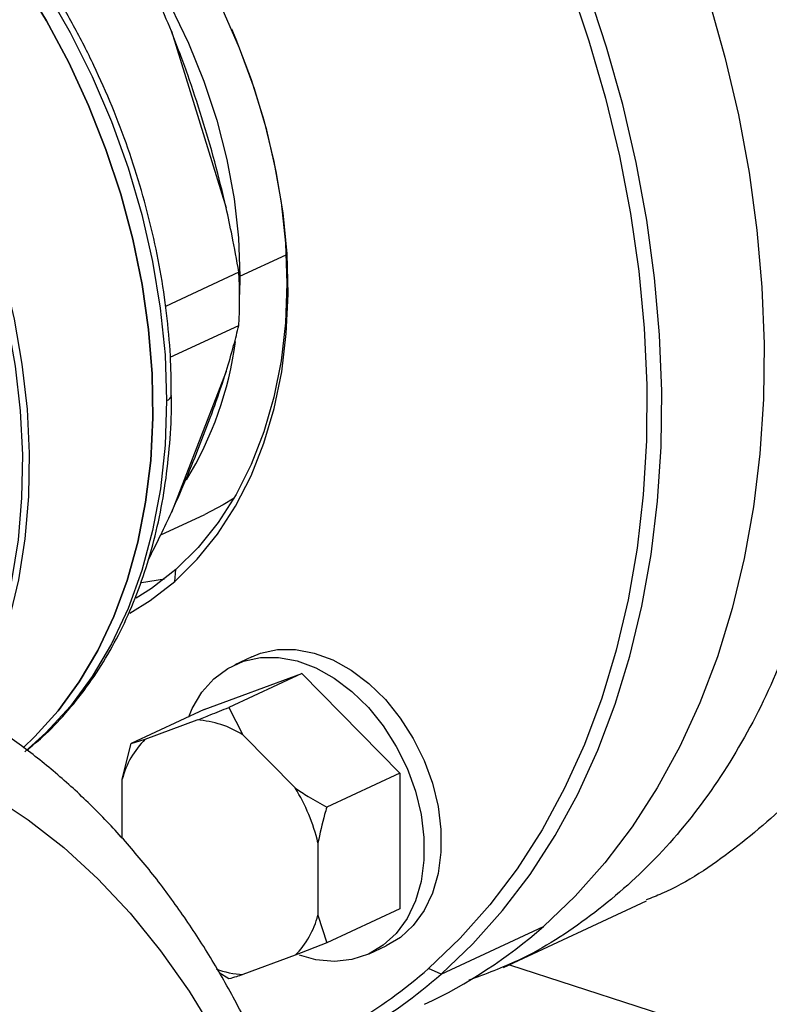
# Model space of a CAD drawing. Units: millimetres. Extents: x 4 to 416, y 4 to 293.
# Drawn here: x 336 to 340, y 176 to 181 of the extents above; entities that cross this region are included whole.
import ezdxf

# ---------------------------------------------------------------- set-up
doc = ezdxf.new("R2010")
doc.units = ezdxf.units.MM

msp = doc.modelspace()

# ---------------------------------------------------------------- linework, layer by layer
at = {"color": 7, "linetype": 'Continuous', "lineweight": 25}
for p, q in [((336.7195, 180.9179), (336.9772, 180.0875)), ((337.037, 179.7848), (336.6914, 179.6241)), ((337.0416, 179.7655), (337.04, 179.6806)), ((336.7144, 179.3848), (337.037, 179.5348)), ((336.9774, 179.3181), (336.72, 178.6549)), ((336.6696, 178.5488), (336.8771, 178.6453)), ((336.7353, 178.3303), (336.7402, 178.3866)), ((336.5789, 178.3244), (336.6865, 178.3422)), ((337.0973, 177.9758), (337.0172, 177.9385)), ((336.873, 177.7271), (337.3333, 177.8968)), ((337.3333, 177.8968), (336.9901, 177.7373)), ((337.3333, 177.8968), (337.7937, 177.4282)), ((336.873, 177.7271), (336.5299, 177.5675)), ((336.9901, 177.7373), (337.0558, 177.6086)), ((336.5955, 177.5877), (336.8411, 177.6783)), ((336.5299, 177.5675), (336.5955, 177.5877)), ((337.0558, 177.6086), (337.3015, 177.3586)), ((336.4882, 177.3992), (336.5299, 177.5675)), ((336.4883, 177.1203), (336.4882, 177.3992)), ((337.7937, 177.4282), (337.4506, 177.2686)), ((337.7937, 177.4282), (337.7938, 176.7898)), ((337.4089, 177.1004), (337.409, 176.7598)), ((338.2817, 176.5138), (338.9551, 176.827)), ((337.409, 176.7598), (337.4507, 176.6303)), ((337.7938, 176.7898), (337.4507, 176.6303)), ((337.9883, 176.483), (338.4694, 176.7067)), ((337.4507, 176.6303), (337.3017, 176.5713)), ((337.6497, 176.5784), (337.7298, 176.6157)), ((337.3017, 176.5713), (337.0561, 176.4807)), ((338.3103, 176.5271), (341.1689, 175.5992)), ((336.9904, 176.4605), (336.9444, 176.4883)), ((337.9883, 176.483), (337.9291, 176.5095))]:
    msp.add_line(p, q, dxfattribs=at)
at = {"color": 8, "linetype": 'Continuous', "lineweight": 25}
msp.add_line((337.0416, 179.7655), (337.2588, 179.8665), dxfattribs=at)
at = {"color": 7, "linetype": 'Continuous', "lineweight": 25, "flags": 128}
for points in [[(334.5479, 182.4584), (334.7253, 182.392), (334.9015, 182.3084), (335.0753, 182.2083), (335.2455, 182.0922), (335.4109, 181.961), (335.5704, 181.8156), (335.723, 181.6569), (335.8675, 181.4861), (336.003, 181.3043), (336.1286, 181.1127), (336.2434, 180.9128), (336.3466, 180.7057), (336.4375, 180.4931), (336.5156, 180.2762), (336.5802, 180.0566), (336.6309, 179.8358), (336.6673, 179.6152), (336.6894, 179.3965), (336.6967, 179.1811)], [(335.5865, 182.1635), (335.726, 182.0945), (335.8709, 182.0065), (336.012, 181.9039), (336.1481, 181.7875), (336.2782, 181.6583), (336.401, 181.5175), (336.5155, 181.3661), (336.6208, 181.2056), (336.7159, 181.0372), (336.8, 180.8625), (336.8725, 180.6828), (336.9326, 180.4998), (336.9799, 180.315), (337.014, 180.13), (337.0346, 179.9463), (337.0416, 179.7655)], [(336.7353, 178.3303), (336.8412, 178.4346), (336.9368, 178.5528), (337.0214, 178.6838), (337.0944, 178.8268), (337.1551, 178.9806), (337.2032, 179.1442), (337.2383, 179.3163), (337.2601, 179.4957), (337.2685, 179.681), (337.2634, 179.8708), (337.2448, 180.0638), (337.213, 180.2585), (337.168, 180.4535), (337.1103, 180.6473), (337.0403, 180.8385), (336.9585, 181.0257), (336.8655, 181.2075), (336.8169, 181.2928)], [(336.018, 181.1567), (336.1327, 180.9674), (336.2369, 180.771), (336.3301, 180.5688), (336.4116, 180.3621), (336.4809, 180.1521), (336.5376, 179.9402), (336.5813, 179.7277), (336.6118, 179.5159), (336.6288, 179.3063), (336.6322, 179.1001), (336.6221, 178.8986), (336.5984, 178.7032), (336.5614, 178.5149), (336.5113, 178.3351), (336.4483, 178.1649), (336.3729, 178.0053), (336.2856, 177.8574), (336.1869, 177.7221), (336.0774, 177.6002), (336.0215, 177.5469)], [(336.0219, 177.5472), (336.0774, 177.6002), (336.1869, 177.7221), (336.2856, 177.8574), (336.3729, 178.0053), (336.4483, 178.1649), (336.5113, 178.3351), (336.5614, 178.5149), (336.5984, 178.7032), (336.6221, 178.8986), (336.6322, 179.1001), (336.6288, 179.3063), (336.6118, 179.5159), (336.5813, 179.7277), (336.5376, 179.9402), (336.4809, 180.1521), (336.4116, 180.3621), (336.3301, 180.5688), (336.2369, 180.771), (336.1327, 180.9674), (336.018, 181.1567)], [(338.5931, 181.1413), (338.6837, 180.8733), (338.7618, 180.6031), (338.827, 180.3317), (338.8792, 180.0602), (338.9181, 179.7895), (338.9436, 179.5209), (338.9555, 179.2552), (338.9539, 178.9935), (338.9387, 178.7369), (338.91, 178.4864), (338.8679, 178.2428), (338.8125, 178.0072), (338.7441, 177.7804), (338.663, 177.5633), (338.5694, 177.3569), (338.4637, 177.1618), (338.3464, 176.9788), (338.2179, 176.8087), (338.0786, 176.652), (337.9291, 176.5095)], [(337.9883, 176.483), (338.138, 176.6256), (338.2776, 176.7822), (338.4065, 176.9522), (338.5244, 177.1349), (338.6307, 177.3297), (338.725, 177.5358), (338.807, 177.7524), (338.8764, 177.9787), (338.9329, 178.2139), (338.9763, 178.457), (339.0064, 178.7072), (339.0232, 178.9634), (339.0265, 179.2248), (339.0163, 179.4902), (338.9928, 179.7588), (338.9559, 180.0295), (338.9058, 180.3012), (338.8427, 180.573), (338.7668, 180.8438), (338.6785, 181.1126)], [(339.2478, 181.0675), (339.3237, 180.7967), (339.3868, 180.5249), (339.4369, 180.2532), (339.4738, 179.9825), (339.4974, 179.7139), (339.5075, 179.4484), (339.5042, 179.1871), (339.4875, 178.9309), (339.4573, 178.6807), (339.4139, 178.4376), (339.3574, 178.2024), (339.288, 177.9761), (339.206, 177.7595), (339.1117, 177.5534), (339.0054, 177.3586), (338.8875, 177.1759), (338.7586, 177.0059), (338.619, 176.8493), (338.4694, 176.7067)], [(337.0021, 180.9299), (337.0231, 180.8806), (337.095, 180.6915), (337.1545, 180.4995), (337.2014, 180.306), (337.2351, 180.1126), (337.2555, 179.9208), (337.2623, 179.7318), (337.2556, 179.5473), (337.2353, 179.3686), (337.2016, 179.1971), (337.1549, 179.034), (337.0954, 178.8807), (337.0236, 178.7383), (336.94, 178.6078), (336.8453, 178.4903), (336.7402, 178.3866)], [(337.0142, 178.722), (336.9629, 178.6901), (336.8771, 178.6453)], [(336.7402, 178.3866), (336.6255, 178.2976), (336.553, 178.2518)], [(336.5236, 178.181), (336.6198, 178.2405), (336.7353, 178.3303)], [(337.0973, 177.9758), (337.1386, 177.9921), (337.2189, 178.0093), (337.3039, 178.0097), (337.3914, 177.9934), (337.4794, 177.9608), (337.5659, 177.9126), (337.6488, 177.8499), (337.7262, 177.7743), (337.7963, 177.6874), (337.8574, 177.5913), (337.9081, 177.4883), (337.9472, 177.3808), (337.9738, 177.2713), (337.9873, 177.1624), (337.9873, 177.0566), (337.9739, 176.9564), (337.9474, 176.8641), (337.9083, 176.782), (337.8576, 176.7119), (337.7966, 176.6555), (337.7298, 176.6157)], [(336.801, 177.6936), (336.8177, 177.7325), (336.8627, 177.8088), (336.9187, 177.8722), (336.9845, 177.9213), (337.0584, 177.9548), (337.1388, 177.972), (337.2237, 177.9724), (337.3112, 177.9562), (337.3992, 177.9235), (337.4857, 177.8753), (337.5687, 177.8126), (337.6461, 177.737), (337.7161, 177.6501), (337.7772, 177.554), (337.828, 177.451), (337.8671, 177.3435), (337.8937, 177.234), (337.9071, 177.1251), (337.9072, 177.0193), (337.8937, 176.9191), (337.8672, 176.8269), (337.8281, 176.7447), (337.7775, 176.6747), (337.7164, 176.6183), (337.6463, 176.5769), (337.569, 176.5514), (337.4861, 176.5426), (337.3996, 176.5505), (337.3218, 176.5713)]]:
    msp.add_lwpolyline(points, dxfattribs=at)
at = {"color": 8, "linetype": 'Continuous', "lineweight": 25, "flags": 128}
for points in [[(335.2184, 181.1363), (335.3466, 180.9608), (335.4656, 180.7764), (335.5746, 180.5845), (335.6728, 180.3861), (335.7598, 180.1825), (335.8349, 179.975), (335.8976, 179.765), (335.9476, 179.5537), (335.9845, 179.3426), (336.0081, 179.1328), (336.0183, 178.9258), (336.015, 178.7229), (335.9981, 178.5253), (335.9679, 178.3343), (335.9245, 178.1511), (335.8682, 177.9769), (335.7994, 177.8127), (335.756, 177.7264)], [(335.7795, 177.7108), (335.8321, 177.814), (335.9014, 177.9791), (335.958, 178.1542), (336.0016, 178.3384), (336.0319, 178.5304), (336.0488, 178.729), (336.0522, 178.933), (336.042, 179.1411), (336.0182, 179.3519), (335.9811, 179.5642), (335.9309, 179.7766), (335.8678, 179.9877), (335.7923, 180.1963), (335.7049, 180.4009), (335.6062, 180.6003), (335.4966, 180.7933), (335.377, 180.9786)], [(336.6967, 179.1811), (336.6895, 178.9704), (336.6675, 178.7659), (336.6312, 178.5691), (336.5805, 178.3811), (336.5161, 178.2034), (336.4381, 178.0372), (336.3473, 177.8835), (336.2441, 177.7435), (336.1294, 177.618), (336.0297, 177.5286)], [(333.8339, 177.5568), (334.0533, 177.6102), (334.2706, 177.6465), (334.4854, 177.6658), (334.697, 177.668), (334.9049, 177.6531), (335.1086, 177.6211), (335.3076, 177.5721), (335.5012, 177.5063), (335.6891, 177.4237), (335.8706, 177.3247), (336.0455, 177.2094), (336.2131, 177.0783), (336.373, 176.9315), (336.525, 176.7696), (336.6684, 176.5929), (336.803, 176.4019), (336.9284, 176.197), (337.0443, 175.9789), (337.1504, 175.7481), (337.2414, 175.5189)]]:
    msp.add_lwpolyline(points, dxfattribs=at)
at = {"color": 7, "linetype": 'Continuous', "lineweight": 25}
for centre, radius, start, end in [((334.5242, 179.6592), 2.5159, 357.1657, 2.8614), ((335.4025, 179.666), 1.6311, 328.2706, 352.7188), ((336.8086, 177.2126), 0.4668, 58.0213, 86.01), ((336.8902, 177.2952), 0.4152, 135.2038, 165.4868), ((336.5536, 176.896), 0.8794, 13.4408, 31.7388), ((337.0071, 176.8638), 0.4152, 315.2028, 345.4865), ((336.917, 178.4705), 2.3496, 294.9907, 311.3513), ((337.0807, 176.9064), 0.4264, 249.2779, 266.6893), ((336.4009, 178.2436), 2.3114, 289.245, 311.3878), ((336.4424, 178.238), 2.3388, 288.4317, 311.3755)]:
    msp.add_arc(centre, radius, start, end, dxfattribs=at)
at = {"color": 8, "linetype": 'Continuous', "lineweight": 25}
msp.add_arc((336.689, 179.2116), 0.0315, 284.2928, 350.2488, dxfattribs=at)
at = {"color": 7, "linetype": 'Continuous', "lineweight": 25}
for points, knots in [([(337.8234, 184.9011), (337.9617, 184.8106), (338.2383, 184.6296), (338.632, 184.2898), (339.0026, 183.9062), (339.3438, 183.4792), (339.6506, 183.0164), (339.9187, 182.5242), (340.144, 182.01), (340.3232, 181.4813), (340.4538, 180.9458), (340.5338, 180.4114), (340.562, 179.886), (340.5381, 179.3772), (340.4623, 178.8925), (340.3358, 178.4391), (340.1605, 178.0234), (339.9387, 177.6521), (339.6745, 177.3288), (339.3688, 177.065), (339.1256, 176.8992), (338.9777, 176.8416), (338.9529, 176.832)], [0, 0, 0, 0, 0.05208, 0.104161, 0.156242, 0.208322, 0.260403, 0.312483, 0.364564, 0.416645, 0.468725, 0.520806, 0.572886, 0.624967, 0.677048, 0.729128, 0.781209, 0.833289, 0.88537, 0.93745, 0.989531, 1, 1, 1, 1]), ([(337.1499, 184.588), (337.2882, 184.4974), (337.5649, 184.3164), (337.9586, 183.9767), (338.3292, 183.593), (338.6703, 183.166), (338.9772, 182.7032), (339.2452, 182.211), (339.4705, 181.6968), (339.6498, 181.1681), (339.7804, 180.6327), (339.8604, 180.0983), (339.8886, 179.5728), (339.8646, 179.0641), (339.7889, 178.5794), (339.6624, 178.1259), (339.487, 177.7103), (339.2653, 177.3388), (339.0009, 177.0161), (338.6961, 176.75), (338.4011, 176.5587), (338.1977, 176.4832), (338.1184, 176.4537)], [0, 0, 0, 0, 0.050918, 0.101835, 0.152753, 0.203671, 0.254588, 0.305506, 0.356424, 0.407342, 0.458259, 0.509177, 0.560095, 0.611013, 0.66193, 0.712848, 0.763766, 0.814683, 0.865601, 0.916519, 0.967437, 1, 1, 1, 1]), ([(336.7191, 179.2063), (336.7187, 179.2598), (336.7177, 179.3785), (336.7014, 179.5661), (336.6732, 179.7669), (336.6327, 179.9684), (336.5805, 180.1693), (336.5168, 180.3685), (336.4421, 180.565), (336.3567, 180.7576), (336.2612, 180.9453), (336.1559, 181.127), (336.0416, 181.3016), (335.9189, 181.4683), (335.7884, 181.6261), (335.6508, 181.774), (335.5069, 181.9113), (335.3575, 182.0371), (335.2034, 182.1507), (335.0454, 182.2514), (334.8845, 182.3386), (334.7215, 182.412), (334.5574, 182.4703), (334.4148, 182.5101), (334.3275, 182.5242), (334.2948, 182.5295)], [0, 0, 0, 0, 0.036624, 0.08122, 0.125813, 0.170403, 0.214988, 0.25957, 0.304149, 0.348727, 0.393308, 0.437891, 0.482481, 0.527079, 0.571686, 0.616305, 0.660935, 0.705575, 0.750223, 0.794873, 0.839513, 0.884134, 0.928717, 0.973244, 1, 1, 1, 1]), ([(336.7195, 180.9179), (336.6983, 180.9694), (336.66, 181.0622), (336.6184, 181.1526), (336.6, 181.1928)], [0, 0, 0, 0, 0.55469, 1, 1, 1, 1]), ([(336.9772, 180.0875), (336.9599, 180.1597), (336.9258, 180.3021), (336.8635, 180.5113), (336.7971, 180.7165), (336.7456, 180.8501), (336.7195, 180.9179)], [0, 0, 0, 0, 0.25355, 0.5, 0.746452, 1, 1, 1, 1]), ([(337.037, 179.7848), (337.0267, 179.8421), (337.0086, 179.9434), (336.9867, 180.0439), (336.9772, 180.0875)], [0, 0, 0, 0, 0.565134, 1, 1, 1, 1]), ([(336.9774, 179.3181), (336.9894, 179.3587), (337.0111, 179.4321), (337.0291, 179.5032), (337.037, 179.5348)], [0, 0, 0, 0, 0.554692, 1, 1, 1, 1]), ([(336.72, 178.6549), (336.7461, 178.7136), (336.7976, 178.8295), (336.8638, 179.0002), (336.926, 179.1604), (336.9601, 179.265), (336.9774, 179.3181)], [0, 0, 0, 0, 0.253548, 0.5, 0.74645, 1, 1, 1, 1]), ([(336.0392, 177.5367), (336.064, 177.5568), (336.1285, 177.6092), (336.2229, 177.7083), (336.3226, 177.8319), (336.412, 177.9675), (336.4909, 178.1139), (336.5589, 178.2704), (336.6154, 178.4361), (336.6601, 178.61), (336.6932, 178.791), (336.7129, 178.9785), (336.7213, 179.1175), (336.7194, 179.1946), (336.7191, 179.2063)], [0, 0, 0, 0, 0.057159, 0.148895, 0.240836, 0.333014, 0.425432, 0.518073, 0.610901, 0.70388, 0.796968, 0.890131, 0.983339, 1, 1, 1, 1]), ([(336.612, 178.4331), (336.6315, 178.4719), (336.669, 178.5462), (336.7035, 178.6197), (336.72, 178.6549)], [0, 0, 0, 0, 0.520607, 1, 1, 1, 1]), ([(337.4124, 175.3896), (337.4056, 175.4136), (337.3738, 175.5256), (337.3068, 175.7164), (337.2114, 175.9608), (337.1053, 176.1941), (336.9898, 176.4163), (336.865, 176.6268), (336.731, 176.8249), (336.5884, 177.0101), (336.4375, 177.182), (336.2787, 177.3401), (336.1126, 177.4839), (335.9397, 177.6133), (335.7604, 177.7281), (335.575, 177.8275), (335.4004, 177.9068), (335.2853, 177.9459), (335.2359, 177.9628)], [0, 0, 0, 0, 0.018487, 0.086242, 0.153966, 0.22163, 0.289198, 0.356627, 0.423871, 0.490883, 0.557616, 0.624032, 0.690107, 0.755832, 0.821221, 0.886312, 0.95116, 1, 1, 1, 1]), ([(336.8411, 177.6783), (336.8614, 177.6863), (336.9097, 177.7051), (336.9606, 177.7255), (336.9901, 177.7373)], [0, 0, 0, 0, 0.421445, 1, 1, 1, 1]), ([(337.3015, 177.3586), (337.3218, 177.345), (337.37, 177.3129), (337.421, 177.2849), (337.4506, 177.2686)], [0, 0, 0, 0, 0.4214389, 1, 1, 1, 1]), ([(337.4506, 177.2686), (337.4471, 177.2571), (337.4307, 177.2014), (337.4185, 177.1451), (337.4089, 177.1004)], [0, 0, 0, 0, 0.206693, 1, 1, 1, 1]), ([(337.0561, 176.4807), (337.0454, 176.4772), (337.0201, 176.469), (337.0013, 176.4636), (336.9904, 176.4605)], [0, 0, 0, 0, 0.421439, 1, 1, 1, 1])]:
    msp.add_open_spline(points, degree=3, knots=knots, dxfattribs=at)

doc.saveas('drawing.dxf')
